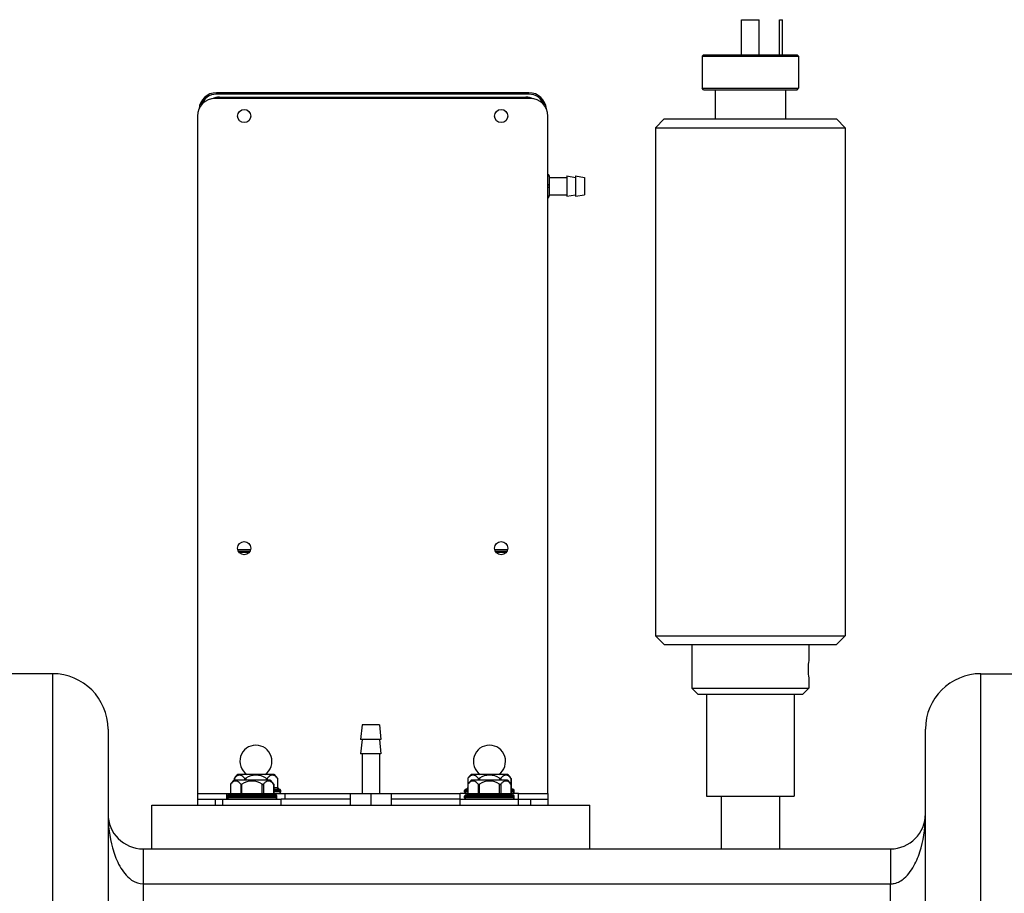
# Model space of a CAD drawing. Units: millimetres. Extents: x -1800 to 3381, y -330 to 3237.
# Drawn here: x -238 to 99, y 2839 to 3138 of the extents above; entities that cross this region are included whole.
import ezdxf

# ---------------------------------------------------------------- set-up
doc = ezdxf.new("R2010")
doc.units = ezdxf.units.MM
doc.header["$LTSCALE"] = 46.255
doc.layers.get('0').update_dxf_attribs({"linetype": 'CONTINUOUS'})
for name, color, linetype in [('BEZUGSACHSEN', 7, 'CONTINUOUS'), ('FASEN', 7, 'CONTINUOUS'), ('RUNDUNGEN', 7, 'CONTINUOUS')]:
    doc.layers.add(name, color=color, linetype=linetype)

msp = doc.modelspace()

# ---------------------------------------------------------------- linework, layer by layer
at = {"color": 7, "linetype": 'Continuous'}
for p, q in [((9.459, 3126.386), (9.459, 3138.386)), ((9.459, 3138.386), (15.459, 3138.386)), ((15.459, 3126.386), (15.459, 3138.386)), ((22.459, 3126.386), (22.459, 3138.386)), ((22.459, 3138.386), (23.459, 3138.386)), ((23.459, 3126.386), (23.459, 3138.386)), ((-4.041, 3125.886), (-4.041, 3114.886)), ((28.959, 3125.886), (28.959, 3114.886)), ((0.459, 3114.386), (0.459, 3104.386)), ((24.459, 3114.386), (24.459, 3104.386)), ((-20.041, 3101.386), (-20.041, 2927.386)), ((44.959, 3101.386), (44.959, 2927.386)), ((-7.541, 2924.386), (-7.541, 2909.386)), ((32.459, 2924.386), (32.459, 2918.885)), ((-226.541, 2914.386), (-258.541, 2914.386)), ((91.459, 2914.386), (123.459, 2914.386)), ((32.459, 2912.886), (32.459, 2909.386)), ((-2.541, 2907.386), (-2.541, 2872.386)), ((27.459, 2907.386), (27.459, 2872.386)), ((-207.541, 2895.386), (-207.541, 2697.319)), ((-120.541, 2896.886), (-121.041, 2891.886)), ((-114.541, 2896.886), (-120.541, 2896.886)), ((-114.541, 2896.886), (-114.041, 2891.886)), ((72.459, 2697.319), (72.459, 2895.386)), ((-120.541, 2891.886), (-121.041, 2886.886)), ((-114.041, 2891.886), (-121.041, 2891.886)), ((-114.541, 2891.886), (-114.041, 2886.886)), ((-114.041, 2886.886), (-121.041, 2886.886)), ((-120.541, 2886.886), (-120.541, 2873.386)), ((-114.541, 2886.886), (-114.541, 2873.386)), ((-151.975, 2877.886), (-164.425, 2877.886)), ((-150.658, 2879.886), (-163.108, 2879.886)), ((-151.975, 2877.886), (-150.772, 2876.467)), ((-150.658, 2879.886), (-149.454, 2878.467)), ((-70.658, 2879.886), (-83.108, 2879.886)), ((-70.658, 2877.886), (-83.108, 2877.886)), ((-70.658, 2879.886), (-69.454, 2878.467)), ((-70.658, 2877.886), (-69.454, 2876.467)), ((-176.883, 2873.386), (-176.883, 2871.386)), ((-166.883, 2871.386), (-166.883, 2873.386)), ((-166.883, 2873.386), (-165.628, 2873.386)), ((-150.772, 2873.386), (-146.883, 2873.386)), ((-148.383, 2873.886), (-148.383, 2874.386)), ((-146.883, 2871.386), (-146.883, 2873.386)), ((-124.541, 2873.386), (-124.541, 2869.386)), ((-124.541, 2873.386), (-110.541, 2873.386)), ((-117.541, 2873.386), (-117.541, 2869.386)), ((-110.541, 2873.386), (-110.541, 2869.386)), ((-86.883, 2869.386), (-86.883, 2873.386)), ((-84.311, 2873.386), (-86.883, 2873.386)), ((-85.383, 2873.886), (-85.383, 2874.386)), ((-66.883, 2873.386), (-69.454, 2873.386)), ((-68.383, 2873.886), (-68.383, 2874.386)), ((-66.883, 2869.386), (-66.883, 2873.386)), ((-56.883, 2873.386), (-56.883, 2871.386)), ((-168.2, 2869.386), (-168.2, 2871.386)), ((-168.2, 2871.386), (-148.2, 2871.386)), ((-166.7, 2871.886), (-166.7, 2872.386)), ((-149.7, 2871.886), (-149.7, 2872.386)), ((-148.2, 2869.386), (-148.2, 2871.386)), ((-86.883, 2871.386), (-66.883, 2871.386)), ((-85.383, 2871.886), (-85.383, 2872.386)), ((-68.383, 2871.886), (-68.383, 2872.386)), ((-2.541, 2872.386), (27.459, 2872.386)), ((2.459, 2872.386), (2.459, 2854.386)), ((22.459, 2872.386), (22.459, 2854.386)), ((-192.541, 2854.386), (-192.541, 2869.386)), ((-192.541, 2869.386), (-42.541, 2869.386)), ((-42.541, 2854.386), (-42.541, 2869.386)), ((-195.544, 2854.386), (60.462, 2854.386))]:
    msp.add_line(p, q, dxfattribs=at)
at = {"color": 9, "linetype": 'Continuous'}
for p, q in [((-226.541, 2914.386), (-226.541, 2688.481)), ((91.459, 2694.735), (91.459, 2914.386)), ((-176.883, 2873.386), (-166.883, 2873.386)), ((-146.883, 2873.386), (-124.541, 2873.386)), ((-110.541, 2873.386), (-86.883, 2873.386)), ((-66.883, 2873.386), (-56.883, 2873.386)), ((-195.541, 2854.386), (-195.541, 2820.656)), ((60.459, 2854.386), (60.459, 2850.871)), ((60.459, 2850.871), (60.459, 2844.727)), ((60.459, 2844.727), (60.459, 2842.386)), ((-195.541, 2842.386), (60.459, 2842.386)), ((60.459, 2826.79), (60.459, 2842.386))]:
    msp.add_line(p, q, dxfattribs=at)
at = {"color": 7, "linetype": 'Continuous'}
for centre, radius, start, end in [((-226.541, 2895.386), 19, 0, 90), ((91.459, 2895.386), 19, 90, 180), ((-158.2, 2871.386), 9, 133.76174, 144.90797), ((-156.883, 2873.386), 9, 133.76174, 144.90797), ((-76.883, 2873.386), 9, 133.76174, 144.90797), ((-76.883, 2871.386), 9, 133.76174, 144.90797), ((-195.541, 2866.386), 12, 180, 269.98852), ((60.459, 2866.386), 12, 270.01588, 360)]:
    msp.add_arc(centre, radius, start, end, dxfattribs=at)
at = {"color": 9, "linetype": 'Continuous'}
for points, knots in [([(-207.541, 2866.386), (-207.541, 2862.462), (-206.845, 2856.488), (-204.111, 2849.024), (-201.776, 2845.603), (-200.228, 2844.292)], [0, 0, 0, 0, 0.4942487, 0.7444466, 1, 1, 1, 1]), ([(65.202, 2844.34), (66.735, 2845.659), (69.051, 2849.073), (71.767, 2856.518), (72.459, 2862.474), (72.459, 2866.386)], [0, 0, 0, 0, 0.2555039, 0.5057025, 1, 1, 1, 1]), ([(-200.228, 2844.292), (-199.908, 2844.02), (-198.553, 2842.993), (-196.825, 2842.385), (-195.541, 2842.386)], [0, 0, 0, 0, 0.2465078, 1, 1, 1, 1]), ([(60.459, 2842.386), (60.903, 2842.386), (62.638, 2842.589), (64.225, 2843.5), (65.202, 2844.34)], [0, 0, 0, 0, 0.2561728, 1, 1, 1, 1])]:
    msp.add_open_spline(points, degree=3, knots=knots, dxfattribs=at)
at = {"layer": 'BEZUGSACHSEN', "color": 7, "linetype": 'Continuous'}
for p, q in [((-56.383, 3084.386), (-50.383, 3084.386)), ((-50.383, 3084.886), (-50.383, 3077.886)), ((-50.383, 3084.886), (-47.383, 3084.386)), ((-47.383, 3084.886), (-47.383, 3077.886)), ((-47.383, 3084.886), (-44.383, 3084.386)), ((-44.383, 3084.386), (-44.383, 3078.386)), ((-56.383, 3078.386), (-50.383, 3078.386)), ((-50.383, 3077.886), (-47.383, 3078.386)), ((-47.383, 3077.886), (-44.383, 3078.386)), ((32.454, 2918.856), (32.459, 2918.886)), ((32.454, 2912.915), (32.459, 2912.886)), ((-170.883, 2871.386), (-168.2, 2871.386)), ((-124.541, 2871.386), (-148.2, 2871.386)), ((-86.883, 2871.386), (-110.541, 2871.386)), ((-66.883, 2871.386), (-62.883, 2871.386))]:
    msp.add_line(p, q, dxfattribs=at)
for centre in [(-160.883, 3105.386), (-72.883, 3105.386), (-160.883, 2957.386), (-72.883, 2957.386)]:
    msp.add_circle(centre, 2.25, dxfattribs=at)
for centre, radius, start, end in [((52.435, 2915.868), 20.203, 171.4953, 178.63948), ((52.024, 2915.886), 19.792, 178.66115, 181.33886), ((52.686, 2915.925), 20.454, 181.40441, 188.46094), ((-156.883, 2884.386), 5.5, 305.02569, 234.97431), ((-76.883, 2884.386), 5.5, 305.02569, 234.97431)]:
    msp.add_arc(centre, radius, start, end, dxfattribs=at)
at = {"layer": 'FASEN', "color": 7, "linetype": 'Continuous'}
for p, q in [((-3.541, 3126.386), (-4.041, 3125.886)), ((-3.541, 3126.386), (28.459, 3126.386)), ((28.459, 3126.386), (28.959, 3125.886)), ((-4.041, 3125.886), (28.959, 3125.886)), ((-3.541, 3114.386), (-4.041, 3114.886)), ((-4.041, 3114.886), (28.959, 3114.886)), ((-3.541, 3114.386), (28.459, 3114.386)), ((28.459, 3114.386), (28.959, 3114.886)), ((-17.041, 3104.386), (-20.041, 3101.386)), ((-17.041, 3104.386), (41.959, 3104.386)), ((41.959, 3104.386), (44.959, 3101.386)), ((-20.041, 3101.386), (44.959, 3101.386)), ((-17.041, 2924.386), (-20.041, 2927.386)), ((-20.041, 2927.386), (44.959, 2927.386)), ((41.959, 2924.386), (44.959, 2927.386)), ((-17.041, 2924.386), (41.959, 2924.386)), ((-5.541, 2907.386), (-7.541, 2909.386)), ((-7.541, 2909.386), (32.459, 2909.386)), ((-5.541, 2907.386), (30.459, 2907.386)), ((30.459, 2907.386), (32.459, 2909.386))]:
    msp.add_line(p, q, dxfattribs=at)
at = {"layer": 'RUNDUNGEN', "color": 9, "linetype": 'Continuous'}
for p, q in [((-170.383, 3112.886), (-170.383, 3113.386)), ((-63.383, 3112.886), (-170.383, 3112.886)), ((-63.383, 3112.886), (-63.383, 3113.386)), ((-169.383, 3111.386), (-169.383, 3111.886)), ((-169.383, 3111.886), (-64.383, 3111.886)), ((-64.383, 3111.386), (-64.383, 3111.886)), ((-163.075, 2956.886), (-158.69, 2956.886)), ((-159.206, 2955.886), (-162.559, 2955.886)), ((-75.075, 2956.886), (-70.69, 2956.886)), ((-71.206, 2955.886), (-74.559, 2955.886)), ((-164.244, 2878.558), (-164.244, 2877.886)), ((-160.78, 2878.558), (-160.78, 2877.886)), ((-160.347, 2878.558), (-160.347, 2877.886)), ((-153.418, 2878.558), (-153.418, 2877.886)), ((-152.985, 2878.558), (-152.985, 2877.886)), ((-149.521, 2878.558), (-149.521, 2875.386)), ((-84.244, 2878.558), (-84.244, 2876.561)), ((-80.78, 2878.558), (-80.78, 2877.886)), ((-80.347, 2878.558), (-80.347, 2877.886)), ((-73.418, 2878.558), (-73.418, 2877.886)), ((-72.985, 2878.558), (-72.985, 2877.886)), ((-69.521, 2878.558), (-69.521, 2876.561)), ((-165.628, 2873.386), (-150.772, 2873.386)), ((-165.561, 2876.558), (-165.561, 2873.386)), ((-162.097, 2876.558), (-162.097, 2873.386)), ((-161.664, 2872.886), (-161.664, 2876.558)), ((-154.736, 2872.886), (-154.736, 2876.558)), ((-154.303, 2876.558), (-154.303, 2873.386)), ((-150.839, 2876.558), (-150.839, 2873.386)), ((-150.772, 2875.386), (-149.454, 2875.386)), ((-150.772, 2874.386), (-148.383, 2874.386)), ((-148.383, 2873.886), (-150.772, 2873.886)), ((-85.383, 2874.386), (-84.311, 2874.386)), ((-84.311, 2873.886), (-85.383, 2873.886)), ((-84.311, 2873.386), (-69.454, 2873.386)), ((-84.244, 2876.558), (-84.244, 2873.386)), ((-80.78, 2876.558), (-80.78, 2873.386)), ((-80.347, 2872.886), (-80.347, 2876.558)), ((-73.418, 2872.886), (-73.418, 2876.558)), ((-72.985, 2876.558), (-72.985, 2873.386)), ((-69.521, 2876.558), (-69.521, 2873.386)), ((-69.454, 2874.386), (-68.383, 2874.386)), ((-68.383, 2873.886), (-69.454, 2873.886)), ((-170.883, 2871.386), (-170.883, 2869.386)), ((-166.7, 2872.386), (-149.7, 2872.386)), ((-149.7, 2871.886), (-166.7, 2871.886)), ((-85.383, 2872.386), (-68.383, 2872.386)), ((-68.383, 2871.886), (-85.383, 2871.886)), ((-62.883, 2871.386), (-62.883, 2869.386))]:
    msp.add_line(p, q, dxfattribs=at)
at = {"layer": 'RUNDUNGEN', "color": 7, "linetype": 'Continuous'}
for p, q in [((-63.383, 3113.386), (-170.383, 3113.386)), ((-62.883, 3111.386), (-170.883, 3111.386)), ((-176.883, 3105.386), (-176.883, 2873.386)), ((-56.883, 2873.386), (-56.883, 3105.386)), ((-56.383, 3084.886), (-56.383, 3077.886)), ((-162.895, 2956.386), (-158.87, 2956.386)), ((-74.895, 2956.386), (-70.87, 2956.386)), ((-164.311, 2878.467), (-164.306, 2878.474)), ((-164.311, 2878.467), (-164.311, 2877.886)), ((-149.46, 2878.474), (-149.454, 2878.467)), ((-149.454, 2878.467), (-149.454, 2875.386)), ((-84.311, 2878.467), (-84.306, 2878.474)), ((-84.311, 2878.467), (-84.311, 2873.386)), ((-69.46, 2878.474), (-69.454, 2878.467)), ((-69.454, 2878.467), (-69.454, 2873.386)), ((-165.628, 2876.467), (-165.623, 2876.474)), ((-165.628, 2876.467), (-165.628, 2873.386)), ((-150.777, 2876.474), (-150.772, 2876.467)), ((-150.772, 2876.467), (-150.772, 2873.386)), ((-150.772, 2874.886), (-148.883, 2874.886)), ((-148.383, 2873.886), (-148.383, 2874.386)), ((-85.383, 2873.886), (-85.383, 2874.386)), ((-84.883, 2874.886), (-84.311, 2874.886)), ((-84.311, 2876.467), (-84.306, 2876.474)), ((-69.46, 2876.474), (-69.454, 2876.467)), ((-69.454, 2874.886), (-68.883, 2874.886)), ((-68.383, 2873.886), (-68.383, 2874.386)), ((-176.883, 2871.386), (-176.883, 2869.386)), ((-176.883, 2871.386), (-170.883, 2871.386)), ((-166.7, 2871.886), (-166.7, 2872.386)), ((-166.2, 2872.886), (-150.2, 2872.886)), ((-149.7, 2871.886), (-149.7, 2872.386)), ((-85.383, 2871.886), (-85.383, 2872.386)), ((-84.883, 2872.886), (-68.883, 2872.886)), ((-68.383, 2871.886), (-68.383, 2872.386)), ((-62.883, 2871.386), (-56.883, 2871.386)), ((-56.883, 2871.386), (-56.883, 2869.386))]:
    msp.add_line(p, q, dxfattribs=at)
for centre, radius, start, end in [((-170.383, 3107.386), 6, 90, 175.93588), ((-63.383, 3107.386), 6, 4.0639, 90), ((-170.883, 3105.386), 6, 90, 180), ((-62.883, 3105.386), 6, 0, 90), ((-56.883, 3084.886), 0.5, 0, 90), ((-56.883, 3077.886), 0.5, 270, 360), ((-158.2, 2871.386), 9, 133.76174, 144.90777), ((-153.278, 2870.373), 13.683, 143.26146, 143.69709), ((-156.883, 2873.386), 9, 133.76174, 144.90777), ((-158.2, 2871.386), 6.225, 56.18683, 123.81317), ((-156.883, 2873.386), 6.225, 56.18683, 123.81317), ((-158.2, 2871.386), 9, 35.09223, 46.23826), ((-156.883, 2873.386), 9, 35.09223, 46.23826), ((-160.528, 2870.342), 13.735, 36.30594, 36.73778), ((-73.278, 2870.373), 13.683, 143.26146, 143.69709), ((-76.883, 2873.386), 9, 133.76174, 144.90777), ((-76.883, 2871.386), 9, 133.76174, 144.90777), ((-76.883, 2873.386), 6.225, 56.18683, 123.81317), ((-76.883, 2871.386), 6.225, 56.18683, 123.81317), ((-76.883, 2873.386), 9, 35.09223, 46.23826), ((-76.883, 2871.386), 9, 35.09223, 46.23826), ((-80.528, 2870.342), 13.735, 36.30594, 36.73778), ((-166.128, 2873.386), 0.5, 270.00176, 360), ((-154.596, 2868.373), 13.683, 143.26146, 143.69709), ((-161.845, 2868.342), 13.735, 36.30594, 36.73778), ((-150.272, 2873.386), 0.5, 180, 269.99824), ((-148.954, 2875.386), 0.5, 180, 269.99824), ((-148.883, 2874.386), 0.5, 0, 90), ((-148.883, 2873.886), 0.5, 270, 360), ((-84.883, 2874.386), 0.5, 90, 180), ((-84.883, 2873.886), 0.5, 180, 270), ((-84.811, 2875.386), 0.5, 270.00176, 360), ((-84.811, 2873.386), 0.5, 270.00176, 360), ((-73.278, 2868.373), 13.683, 143.26146, 143.69709), ((-80.528, 2868.342), 13.735, 36.30594, 36.73778), ((-68.954, 2875.386), 0.5, 180, 269.99824), ((-68.954, 2873.386), 0.5, 180, 269.99824), ((-68.883, 2874.386), 0.5, 0, 90), ((-68.883, 2873.886), 0.5, 270, 360), ((-166.2, 2872.386), 0.5, 90, 180), ((-166.2, 2871.886), 0.5, 180, 270), ((-150.2, 2872.386), 0.5, 0, 90), ((-150.2, 2871.886), 0.5, 270, 360), ((-84.883, 2872.386), 0.5, 90, 180), ((-84.883, 2871.886), 0.5, 180, 270), ((-68.883, 2872.386), 0.5, 0, 90), ((-68.883, 2871.886), 0.5, 270, 360)]:
    msp.add_arc(centre, radius, start, end, dxfattribs=at)
at = {"layer": 'RUNDUNGEN', "color": 9, "linetype": 'Continuous'}
for centre, start, end in [((-170.383, 3107.386), 90, 162.24778), ((-63.383, 3107.386), 17.74292, 90), ((-169.383, 3106.386), 90, 116.36263), ((-64.383, 3106.386), 63.63016, 90)]:
    msp.add_arc(centre, 5.5, start, end, dxfattribs=at)
for points, knots in [([(-56.383, 3084.636), (-56.383, 3084.67), (-56.42, 3084.748), (-56.537, 3084.824), (-56.697, 3084.874), (-56.818, 3084.886), (-56.883, 3084.886)], [0, 0, 0, 0, 0.1711574, 0.3961576, 0.6803624, 1, 1, 1, 1]), ([(-56.383, 3081.636), (-56.383, 3081.67), (-56.42, 3081.748), (-56.537, 3081.824), (-56.697, 3081.874), (-56.818, 3081.886), (-56.883, 3081.886)], [0, 0, 0, 0, 0.1711574, 0.3961576, 0.6803624, 1, 1, 1, 1]), ([(-56.383, 3081.136), (-56.383, 3081.101), (-56.42, 3081.023), (-56.537, 3080.947), (-56.697, 3080.897), (-56.818, 3080.886), (-56.883, 3080.886)], [0, 0, 0, 0, 0.1711574, 0.3961576, 0.6803624, 1, 1, 1, 1]), ([(-56.407, 3078.058), (-56.447, 3077.997), (-56.612, 3077.908), (-56.783, 3077.886), (-56.883, 3077.886)], [0, 0, 0, 0, 0.4254644, 1, 1, 1, 1]), ([(-56.383, 3078.136), (-56.383, 3078.116), (-56.39, 3078.088), (-56.403, 3078.064), (-56.407, 3078.058)], [0, 0, 0, 0, 0.7341312, 1, 1, 1, 1]), ([(-165.994, 2872.886), (-165.937, 2872.886), (-165.82, 2872.913), (-165.626, 2873.066), (-165.561, 2873.26), (-165.561, 2873.386)], [0, 0, 0, 0, 0.2351396, 0.4805278, 1, 1, 1, 1]), ([(-162.53, 2872.886), (-162.473, 2872.886), (-162.356, 2872.913), (-162.162, 2873.066), (-162.097, 2873.26), (-162.097, 2873.386)], [0, 0, 0, 0, 0.2351396, 0.4805278, 1, 1, 1, 1]), ([(-153.87, 2872.886), (-153.926, 2872.886), (-154.044, 2872.913), (-154.238, 2873.066), (-154.303, 2873.26), (-154.303, 2873.386)], [0, 0, 0, 0, 0.2351396, 0.4805278, 1, 1, 1, 1]), ([(-150.406, 2872.886), (-150.462, 2872.886), (-150.58, 2872.913), (-150.774, 2873.066), (-150.839, 2873.26), (-150.839, 2873.386)], [0, 0, 0, 0, 0.2351396, 0.4805278, 1, 1, 1, 1]), ([(-149.088, 2874.886), (-149.145, 2874.886), (-149.262, 2874.913), (-149.456, 2875.066), (-149.521, 2875.26), (-149.521, 2875.386)], [0, 0, 0, 0, 0.2351396, 0.4805278, 1, 1, 1, 1]), ([(-84.677, 2874.886), (-84.604, 2874.886), (-84.451, 2874.933), (-84.347, 2875.052), (-84.31, 2875.12)], [0, 0, 0, 0, 0.4844295, 1, 1, 1, 1]), ([(-84.677, 2872.886), (-84.62, 2872.886), (-84.503, 2872.913), (-84.309, 2873.066), (-84.244, 2873.26), (-84.244, 2873.386)], [0, 0, 0, 0, 0.2351396, 0.4805278, 1, 1, 1, 1]), ([(-81.213, 2872.886), (-81.156, 2872.886), (-81.039, 2872.913), (-80.845, 2873.066), (-80.78, 2873.26), (-80.78, 2873.386)], [0, 0, 0, 0, 0.2351396, 0.4805278, 1, 1, 1, 1]), ([(-72.552, 2872.886), (-72.609, 2872.886), (-72.726, 2872.913), (-72.92, 2873.066), (-72.985, 2873.26), (-72.985, 2873.386)], [0, 0, 0, 0, 0.2351396, 0.4805278, 1, 1, 1, 1]), ([(-69.088, 2872.886), (-69.145, 2872.886), (-69.262, 2872.913), (-69.456, 2873.066), (-69.521, 2873.26), (-69.521, 2873.386)], [0, 0, 0, 0, 0.2351396, 0.4805278, 1, 1, 1, 1]), ([(-69.088, 2874.886), (-69.161, 2874.886), (-69.314, 2874.933), (-69.418, 2875.052), (-69.455, 2875.12)], [0, 0, 0, 0, 0.4844295, 1, 1, 1, 1])]:
    msp.add_open_spline(points, degree=3, knots=knots, dxfattribs=at)
at = {"layer": 'RUNDUNGEN', "color": 7, "linetype": 'Continuous'}
for points, knots in [([(-163.007, 2877.389), (-163.209, 2877.5), (-163.651, 2877.653), (-164.366, 2877.569), (-165.029, 2877.181), (-165.391, 2876.786), (-165.561, 2876.558)], [0, 0, 0, 0, 0.2344051, 0.4613404, 0.7099872, 1, 1, 1, 1]), ([(-161.689, 2879.389), (-161.891, 2879.5), (-162.334, 2879.653), (-163.049, 2879.569), (-163.712, 2879.181), (-164.073, 2878.786), (-164.244, 2878.558)], [0, 0, 0, 0, 0.2344051, 0.4613404, 0.7099872, 1, 1, 1, 1]), ([(-162.097, 2876.558), (-162.164, 2876.648), (-162.424, 2876.968), (-162.744, 2877.245), (-163.007, 2877.389)], [0, 0, 0, 0, 0.273522, 1, 1, 1, 1]), ([(-160.78, 2878.558), (-160.847, 2878.648), (-161.107, 2878.968), (-161.427, 2879.245), (-161.689, 2879.389)], [0, 0, 0, 0, 0.273522, 1, 1, 1, 1]), ([(-160.78, 2878.558), (-160.76, 2878.531), (-160.706, 2878.482), (-160.59, 2878.458), (-160.464, 2878.488), (-160.385, 2878.532), (-160.347, 2878.558)], [0, 0, 0, 0, 0.2066179, 0.4391179, 0.7099569, 1, 1, 1, 1]), ([(-153.393, 2877.389), (-153.476, 2877.344), (-153.824, 2877.121), (-154.112, 2876.813), (-154.303, 2876.558)], [0, 0, 0, 0, 0.2289563, 1, 1, 1, 1]), ([(-153.418, 2878.558), (-153.38, 2878.532), (-153.301, 2878.488), (-153.175, 2878.458), (-153.059, 2878.482), (-153.005, 2878.531), (-152.985, 2878.558)], [0, 0, 0, 0, 0.2901096, 0.561024, 0.7934276, 1, 1, 1, 1]), ([(-150.839, 2876.558), (-151.009, 2876.786), (-151.37, 2877.181), (-152.034, 2877.569), (-152.748, 2877.653), (-153.191, 2877.5), (-153.393, 2877.389)], [0, 0, 0, 0, 0.2900128, 0.5386596, 0.7655949, 1, 1, 1, 1]), ([(-152.076, 2879.389), (-152.159, 2879.344), (-152.507, 2879.121), (-152.795, 2878.813), (-152.985, 2878.558)], [0, 0, 0, 0, 0.2289563, 1, 1, 1, 1]), ([(-149.521, 2878.558), (-149.692, 2878.786), (-150.053, 2879.181), (-150.716, 2879.569), (-151.431, 2879.653), (-151.874, 2879.5), (-152.076, 2879.389)], [0, 0, 0, 0, 0.2900128, 0.5386596, 0.7655949, 1, 1, 1, 1]), ([(-81.689, 2879.389), (-81.891, 2879.5), (-82.334, 2879.653), (-83.049, 2879.569), (-83.712, 2879.181), (-84.073, 2878.786), (-84.244, 2878.558)], [0, 0, 0, 0, 0.2344051, 0.4613404, 0.7099872, 1, 1, 1, 1]), ([(-81.689, 2877.389), (-81.891, 2877.5), (-82.334, 2877.653), (-83.049, 2877.569), (-83.712, 2877.181), (-84.073, 2876.786), (-84.244, 2876.558)], [0, 0, 0, 0, 0.2344051, 0.4613404, 0.7099872, 1, 1, 1, 1]), ([(-80.78, 2878.558), (-80.847, 2878.648), (-81.107, 2878.968), (-81.427, 2879.245), (-81.689, 2879.389)], [0, 0, 0, 0, 0.273522, 1, 1, 1, 1]), ([(-80.78, 2876.558), (-80.847, 2876.648), (-81.107, 2876.968), (-81.427, 2877.245), (-81.689, 2877.389)], [0, 0, 0, 0, 0.273522, 1, 1, 1, 1]), ([(-80.78, 2878.558), (-80.76, 2878.531), (-80.706, 2878.482), (-80.59, 2878.458), (-80.464, 2878.488), (-80.385, 2878.532), (-80.347, 2878.558)], [0, 0, 0, 0, 0.2066179, 0.4391179, 0.7099569, 1, 1, 1, 1]), ([(-73.418, 2878.558), (-73.38, 2878.532), (-73.301, 2878.488), (-73.175, 2878.458), (-73.059, 2878.482), (-73.005, 2878.531), (-72.985, 2878.558)], [0, 0, 0, 0, 0.2901096, 0.561024, 0.7934276, 1, 1, 1, 1]), ([(-72.076, 2879.389), (-72.159, 2879.344), (-72.507, 2879.121), (-72.795, 2878.813), (-72.985, 2878.558)], [0, 0, 0, 0, 0.2289563, 1, 1, 1, 1]), ([(-72.076, 2877.389), (-72.159, 2877.344), (-72.507, 2877.121), (-72.795, 2876.813), (-72.985, 2876.558)], [0, 0, 0, 0, 0.2289563, 1, 1, 1, 1]), ([(-69.521, 2878.558), (-69.692, 2878.786), (-70.053, 2879.181), (-70.716, 2879.569), (-71.431, 2879.653), (-71.874, 2879.5), (-72.076, 2879.389)], [0, 0, 0, 0, 0.2900128, 0.5386596, 0.7655949, 1, 1, 1, 1]), ([(-69.521, 2876.558), (-69.692, 2876.786), (-70.053, 2877.181), (-70.716, 2877.569), (-71.431, 2877.653), (-71.874, 2877.5), (-72.076, 2877.389)], [0, 0, 0, 0, 0.2900128, 0.5386596, 0.7655949, 1, 1, 1, 1]), ([(-162.097, 2876.558), (-162.077, 2876.531), (-162.023, 2876.482), (-161.907, 2876.458), (-161.781, 2876.488), (-161.702, 2876.532), (-161.664, 2876.558)], [0, 0, 0, 0, 0.2066179, 0.4391179, 0.7099569, 1, 1, 1, 1]), ([(-154.736, 2876.558), (-154.697, 2876.532), (-154.618, 2876.488), (-154.492, 2876.458), (-154.377, 2876.482), (-154.322, 2876.531), (-154.303, 2876.558)], [0, 0, 0, 0, 0.2901096, 0.561024, 0.7934276, 1, 1, 1, 1]), ([(-80.78, 2876.558), (-80.76, 2876.531), (-80.706, 2876.482), (-80.59, 2876.458), (-80.464, 2876.488), (-80.385, 2876.532), (-80.347, 2876.558)], [0, 0, 0, 0, 0.2066179, 0.4391179, 0.7099569, 1, 1, 1, 1]), ([(-73.418, 2876.558), (-73.38, 2876.532), (-73.301, 2876.488), (-73.175, 2876.458), (-73.059, 2876.482), (-73.005, 2876.531), (-72.985, 2876.558)], [0, 0, 0, 0, 0.2901096, 0.561024, 0.7934276, 1, 1, 1, 1])]:
    msp.add_open_spline(points, degree=3, knots=knots, dxfattribs=at)

doc.saveas('drawing.dxf')
